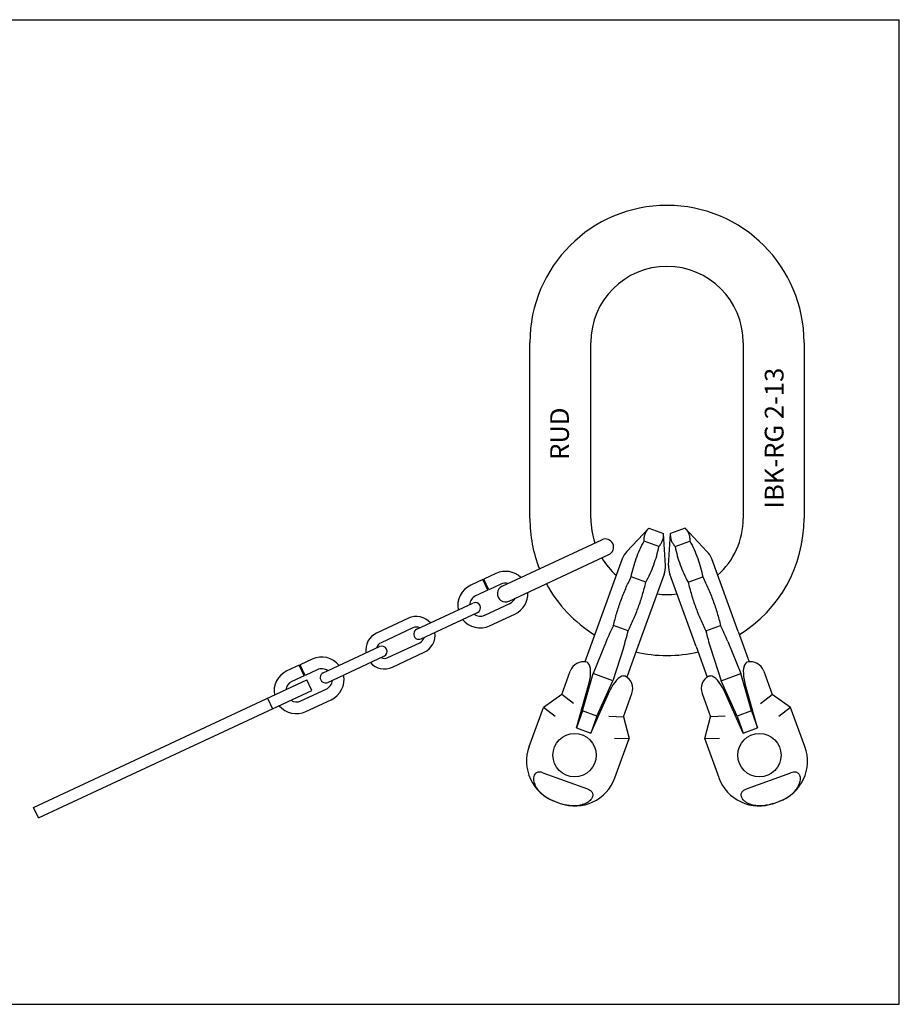
# Model space of a CAD drawing. Units: millimetres. Extents: x 0 to 594, y 0 to 420.
# Drawn here: x 219 to 594, y 0 to 420 of the extents above; entities that cross this region are included whole.
import ezdxf

# ---------------------------------------------------------------- set-up
doc = ezdxf.new("R2010")
doc.units = ezdxf.units.MM
doc.header["$LTSCALE"] = 32.67
doc.layers.get('0').update_dxf_attribs({"linetype": 'CONTINUOUS'})
for name, color, linetype in [('BEZUGSACHSEN', 7, 'CONTINUOUS'), ('KONSTRUKTIONSELEMENTE', 7, 'CONTINUOUS'), ('RUNDUNGEN', 7, 'CONTINUOUS')]:
    doc.layers.add(name, color=color, linetype=linetype)
doc.styles.get("Standard").update_dxf_attribs({"font": 'txt', "width": 0.7})

msp = doc.modelspace()

# ---------------------------------------------------------------- linework, layer by layer
at = {"color": 7, "linetype": 'CONTINUOUS'}
for p, q in [((0, 420), (594, 420)), ((594, 0), (594, 420)), ((436.37, 207.28), (436.37, 282.28)), ((462.37, 207.28), (462.37, 282.28)), ((527.37, 282.28), (527.37, 207.28)), ((553.37, 282.28), (553.37, 207.28)), ((487.17, 203.17), (493.44, 200.89)), ((502.57, 203.17), (496.31, 200.89)), ((491.41, 195.31), (485.14, 197.59)), ((494.21, 187.25), (493.44, 200.89)), ((495.54, 187.25), (496.31, 200.89)), ((498.34, 195.31), (504.6, 197.59)), ((485.86, 180.07), (479.6, 182.35)), ((503.89, 180.07), (510.15, 182.35)), ((478.28, 159.26), (472.02, 161.53)), ((511.47, 159.26), (517.73, 161.53)), ((468.92, 154.72), (463.36, 141.11)), ((476.27, 152.05), (471.78, 138.04)), ((482.41, 152.58), (477.68, 139.58)), ((507.33, 152.58), (512.06, 139.58)), ((513.48, 152.05), (517.97, 138.04)), ((520.82, 154.72), (526.39, 141.11)), ((458.88, 125.2), (463.36, 141.11)), ((471.78, 138.04), (463.36, 141.11)), ((517.97, 138.04), (526.39, 141.11)), ((530.87, 125.2), (526.39, 141.11)), ((464.99, 122.97), (471.78, 138.04)), ((524.76, 122.97), (517.97, 138.04)), ((462.32, 115.66), (470.54, 133.87)), ((476.29, 122.58), (479.93, 132.58)), ((509.82, 132.58), (513.46, 122.58)), ((527.42, 115.66), (519.21, 133.87)), ((458.88, 125.2), (456.22, 117.88)), ((464.99, 122.97), (458.88, 125.2)), ((464.99, 122.97), (462.32, 115.66)), ((470, 122.86), (476.29, 122.58)), ((476.29, 122.58), (478.77, 113.32)), ((510.98, 113.32), (513.46, 122.58)), ((519.75, 122.86), (513.46, 122.58)), ((530.87, 125.2), (524.76, 122.97)), ((524.76, 122.97), (527.42, 115.66)), ((530.87, 125.2), (533.53, 117.88)), ((456.22, 117.88), (462.32, 115.66)), ((527.42, 115.66), (533.53, 117.88)), ((472.48, 113.59), (478.77, 113.32)), ((510.98, 113.32), (517.27, 113.59)), ((472.68, 96.59), (478.77, 113.32)), ((517.07, 96.59), (510.98, 113.32)), ((441.97, 98.78), (460.96, 91.87)), ((528.79, 91.87), (547.77, 98.78)), ((446.91, 86.6), (449.35, 85.71)), ((540.4, 85.71), (542.84, 86.6)), ((0, 0), (594, 0))]:
    msp.add_line(p, q, dxfattribs=at)
for centre, radius, start, end in [((494.87, 282.28), 58.5, 0, 180), ((494.87, 282.28), 32.5, 0, 180), ((494.87, 207.28), 58.5, 180, 201.5687), ((494.87, 207.28), 32.5, 180, 198.8163), ((494.87, 207.28), 32.5, 311.6694, 360), ((494.87, 207.28), 58.5, 301.8385, 360), ((494.87, 207.28), 32.5, 211.1842, 228.3306), ((494.87, 207.28), 58.5, 208.4306, 238.1615), ((494.87, 207.28), 32.5, 262.4425, 277.5575), ((560.25, 117.34), 98.68, 153.3931, 157.739), ((429.5, 117.34), 98.68, 22.261, 26.6069), ((382.29, 182.11), 98.68, 342.261, 346.6069), ((607.46, 182.11), 98.68, 193.3931, 197.739), ((494.87, 207.28), 58.5, 256.8731, 283.1269), ((474.29, 134.64), 6, 340, 63.148), ((515.46, 134.64), 6, 116.853, 199.9998), ((455.58, 102.82), 18.2, 250, 340), ((534.17, 102.82), 18.2, 200, 290), ((455.57, 102.79), 18.17, 249.999, 253.3241), ((455.54, 102.7), 18.08, 253.3257, 254.0265), ((455.5, 102.55), 17.93, 254.0231, 256.9059), ((455.46, 102.37), 17.74, 256.9098, 257.3787)]:
    msp.add_arc(centre, radius, start, end, dxfattribs=at)
for centre, major_axis, start_param, end_param in [((473.72, 132.72), (3.42, 7.26), 0.24822, 1.608924), ((516.03, 132.72), (-3.42, 7.26), -1.608924, -0.24822)]:
    msp.add_ellipse(centre, major_axis=major_axis, ratio=0.420316, start_param=start_param, end_param=end_param, dxfattribs=at)
for points, knots in [([(485.14, 197.59), (485.11, 198.11), (485.14, 199.14), (485.5, 200.62), (486.18, 201.99), (486.82, 202.79), (487.17, 203.17)], [0, 0, 0, 0, 0.255177, 0.5, 0.744823, 1, 1, 1, 1]), ([(502.57, 203.17), (502.93, 202.79), (503.57, 201.99), (504.25, 200.62), (504.61, 199.14), (504.63, 198.11), (504.6, 197.59)], [0, 0, 0, 0, 0.255177, 0.5, 0.744823, 1, 1, 1, 1]), ([(479.6, 182.35), (479.86, 183.69), (480.47, 186.33), (481.71, 190.21), (483.26, 193.98), (484.49, 196.4), (485.14, 197.59)], [0, 0, 0, 0, 0.250392, 0.5, 0.749608, 1, 1, 1, 1]), ([(491.41, 195.31), (491.76, 195.69), (492.4, 196.49), (493.08, 197.86), (493.44, 199.35), (493.47, 200.37), (493.44, 200.89)], [0, 0, 0, 0, 0.255177, 0.5, 0.744823, 1, 1, 1, 1]), ([(496.31, 200.89), (496.28, 200.37), (496.31, 199.35), (496.66, 197.86), (497.35, 196.49), (497.99, 195.69), (498.34, 195.31)], [0, 0, 0, 0, 0.255177, 0.5, 0.744823, 1, 1, 1, 1]), ([(504.6, 197.59), (505.26, 196.4), (506.49, 193.98), (508.04, 190.21), (509.27, 186.33), (509.89, 183.69), (510.15, 182.35)], [0, 0, 0, 0, 0.250392, 0.5, 0.749608, 1, 1, 1, 1]), ([(485.86, 180.07), (486.52, 181.26), (487.74, 183.69), (489.29, 187.45), (490.53, 191.33), (491.14, 193.98), (491.41, 195.31)], [0, 0, 0, 0, 0.250392, 0.5, 0.749608, 1, 1, 1, 1]), ([(498.34, 195.31), (498.6, 193.98), (499.22, 191.33), (500.45, 187.45), (502, 183.69), (503.23, 181.26), (503.89, 180.07)], [0, 0, 0, 0, 0.250392, 0.5, 0.749608, 1, 1, 1, 1]), ([(472.02, 161.53), (472.45, 163.33), (473.4, 166.91), (475.15, 172.18), (477.2, 177.34), (478.77, 180.7), (479.6, 182.35)], [0, 0, 0, 0, 0.250029, 0.5, 0.749971, 1, 1, 1, 1]), ([(510.15, 182.35), (510.98, 180.7), (512.55, 177.34), (514.6, 172.18), (516.34, 166.91), (517.3, 163.33), (517.73, 161.53)], [0, 0, 0, 0, 0.250029, 0.5, 0.749971, 1, 1, 1, 1]), ([(478.28, 159.26), (479.11, 160.91), (480.68, 164.26), (482.73, 169.42), (484.47, 174.7), (485.43, 178.27), (485.86, 180.07)], [0, 0, 0, 0, 0.250029, 0.5, 0.749971, 1, 1, 1, 1]), ([(503.89, 180.07), (504.32, 178.27), (505.27, 174.7), (507.02, 169.42), (509.07, 164.26), (510.64, 160.91), (511.47, 159.26)], [0, 0, 0, 0, 0.250029, 0.5, 0.749971, 1, 1, 1, 1]), ([(476.28, 140.11), (476.41, 140.12), (476.65, 140.12), (476.89, 140.04), (477, 139.99)], [0, 0, 0, 0, 0.515844, 1, 1, 1, 1]), ([(512.75, 139.99), (512.86, 140.04), (513.09, 140.12), (513.34, 140.12), (513.47, 140.11)], [0, 0, 0, 0, 0.484156, 1, 1, 1, 1]), ([(460.96, 91.87), (461.32, 91.73), (462.02, 91.42), (462.74, 90.78), (463.09, 90.13), (463.22, 89.62), (463.23, 89.11), (463.11, 88.45), (462.74, 87.69), (462.09, 86.91), (461.29, 86.26), (460.06, 85.55), (458.34, 84.94), (456.13, 84.62), (453.85, 84.66), (452.33, 84.89), (451.58, 85.06)], [0, 0, 0, 0, 0.066606, 0.131217, 0.162155, 0.191993, 0.221028, 0.249639, 0.306577, 0.364383, 0.423461, 0.483861, 0.608074, 0.736252, 0.867241, 1, 1, 1, 1]), ([(540.4, 85.71), (539.58, 85.42), (537.9, 84.94), (535.33, 84.6), (533.19, 84.67), (531.54, 84.96), (530.36, 85.31), (529.25, 85.79), (528.24, 86.41), (527.39, 87.18), (526.74, 88.12), (526.49, 89.05), (526.56, 89.82), (526.77, 90.38), (527.14, 90.88), (527.62, 91.3), (528.19, 91.62), (528.59, 91.79), (528.79, 91.87)], [0, 0, 0, 0, 0.13253, 0.26397, 0.393146, 0.456547, 0.518879, 0.579962, 0.639639, 0.69783, 0.754696, 0.81112, 0.840123, 0.870169, 0.901496, 0.933877, 0.96684, 1, 1, 1, 1])]:
    msp.add_open_spline(points, degree=3, knots=knots, dxfattribs=at)
at = {"layer": 'BEZUGSACHSEN', "color": 7, "linetype": 'CONTINUOUS'}
for p, q in [((475.8, 189.96), (464.56, 159.08)), ((525.19, 159.08), (513.95, 189.96)), ((493.65, 183.46), (482.41, 152.58)), ((507.33, 152.58), (496.09, 183.46))]:
    msp.add_line(p, q, dxfattribs=at)
for centre in [(455.45, 106.27), (534.3, 106.27)]:
    msp.add_circle(centre, 9.25, dxfattribs=at)
for centre, start, end in [((484.73, 186.71), 136.7473, 160), ((505.02, 186.71), 20, 43.2527), ((484.73, 186.71), 340, 3.2527), ((505.02, 186.71), 176.7473, 200)]:
    msp.add_arc(centre, 9.5, start, end, dxfattribs=at)
at = {"layer": 'KONSTRUKTIONSELEMENTE', "color": 7, "linetype": 'CONTINUOUS'}
for p, q in [((487.17, 203.17), (477.81, 193.22)), ((502.57, 203.17), (511.94, 193.22)), ((424.52, 178.33), (467.05, 198.16)), ((427.53, 172.01), (470.01, 191.82)), ((416.29, 181.17), (411.13, 178.76)), ((418.41, 176.64), (416.29, 181.17)), ((421.91, 183.79), (416.75, 181.38)), ((418.86, 176.85), (416.75, 181.38)), ((418.41, 176.64), (413.24, 174.23)), ((424.03, 179.26), (418.86, 176.85)), ((388.11, 159.97), (412.09, 171.16)), ((417.09, 165.98), (427.87, 171.01)), ((384.55, 164.66), (370.95, 158.32)), ((390.01, 155.9), (413.99, 167.08)), ((419.2, 161.45), (429.99, 166.48)), ((386.45, 160.58), (372.86, 154.24)), ((348.23, 141.38), (372.21, 152.56)), ((375.81, 147.9), (389.41, 154.24)), ((343.52, 147.23), (338.35, 144.83)), ((350.14, 137.3), (374.12, 148.48)), ((377.72, 143.82), (391.31, 150.16)), ((337.9, 144.61), (332.73, 142.21)), ((340.01, 140.08), (337.9, 144.61)), ((340.46, 140.29), (338.35, 144.83)), ((340.01, 140.08), (334.85, 137.67)), ((345.63, 142.7), (340.46, 140.29)), ((338.69, 129.43), (349.48, 134.46)), ((340.8, 124.9), (351.59, 129.92))]:
    msp.add_line(p, q, dxfattribs=at)
for centre, radius, start, end in [((468.59, 195.02), 3.5, 295, 115), ((425.95, 175.14), 9.55, 46.5166, 115), ((415.16, 170.11), 9.55, 115, 191.3703), ((425.99, 175.16), 3.5, 115, 295), ((425.95, 175.14), 4.55, 75.3187, 115), ((415.16, 170.11), 4.55, 115, 175.3478), ((425.95, 175.14), 4.55, 295, 334.6813), ((425.95, 175.14), 9.55, 295, 3.4834), ((413.08, 169.13), 2.25, 295, 115), ((387.93, 157.41), 8, 41.3643, 115), ((415.16, 170.11), 9.55, 218.6297, 295), ((415.16, 170.11), 4.55, 234.6522, 295), ((387.93, 157.41), 3.5, 65.1539, 115), ((389.06, 157.94), 2.25, 115, 295), ((374.34, 151.07), 8, 115, 188.6357), ((387.93, 157.41), 3.5, 295, 344.8461), ((387.93, 157.41), 8, 295, 8.6357), ((374.34, 151.07), 3.5, 115, 164.8461), ((373.2, 150.54), 2.25, 295, 115), ((347.55, 138.58), 9.55, 38.6297, 115), ((374.34, 151.07), 3.5, 245.1539, 295), ((347.55, 138.58), 4.55, 54.6522, 115), ((374.34, 151.07), 8, 221.3643, 295), ((336.77, 133.55), 9.55, 115, 189.8049), ((349.19, 139.34), 2.25, 115, 295), ((347.55, 138.58), 9.55, 295, 11.3703), ((336.77, 133.55), 4.55, 115, 171.6417), ((347.55, 138.58), 4.55, 295, 355.3478), ((336.77, 133.55), 9.55, 220.1951, 295), ((336.77, 133.55), 4.55, 238.3583, 295)]:
    msp.add_arc(centre, radius, start, end, dxfattribs=at)
at = {"layer": 'RUNDUNGEN', "color": 7, "linetype": 'CONTINUOUS'}
for p, q in [((464.56, 159.07), (459.83, 146.08)), ((525.19, 159.08), (529.92, 146.08)), ((449.97, 132.16), (453.61, 142.16)), ((536.13, 142.16), (539.77, 132.16)), ((224.64, 84.02), (341.21, 138.38)), ((343.32, 133.85), (341.21, 138.38)), ((456.22, 117.88), (461.64, 137.11)), ((533.53, 117.88), (528.11, 137.11)), ((226.76, 79.49), (343.32, 133.85)), ((324.4, 130.54), (326.51, 126.01)), ((449.97, 132.16), (442.12, 126.66)), ((454.97, 128.33), (449.97, 132.16)), ((534.78, 128.33), (539.77, 132.16)), ((547.63, 126.66), (539.77, 132.16)), ((436.03, 109.93), (442.12, 126.66)), ((447.11, 122.83), (442.12, 126.66)), ((547.63, 126.66), (542.64, 122.83)), ((553.72, 109.93), (547.63, 126.66)), ((226.76, 79.49), (224.64, 84.02))]:
    msp.add_line(p, q, dxfattribs=at)
for centre, radius, start, end in [((459.25, 140.11), 6, 76.852, 159.9999), ((530.49, 140.11), 6, 20.0002, 103.147), ((453.13, 103.71), 18.2, 160, 250), ((536.61, 103.71), 18.2, 290, 20), ((536.63, 103.67), 18.16, 289.9987, 293.5542), ((536.66, 103.58), 18.07, 293.5562, 294.0824), ((536.73, 103.44), 17.91, 294.0785, 297.082), ((536.82, 103.26), 17.71, 297.0863, 297.6818)]:
    msp.add_arc(centre, radius, start, end, dxfattribs=at)
for centre, major_axis, start_param, end_param in [((458.45, 138.27), (2.05, 7.76), -1.608924, -0.24822), ((531.29, 138.27), (-2.05, 7.76), 0.24822, 1.608924)]:
    msp.add_ellipse(centre, major_axis=major_axis, ratio=0.420316, start_param=start_param, end_param=end_param, dxfattribs=at)
for points, knots in [([(461.25, 145.58), (461.16, 145.67), (460.96, 145.83), (460.73, 145.92), (460.62, 145.95)], [0, 0, 0, 0, 0.515844, 1, 1, 1, 1]), ([(529.13, 145.95), (529.01, 145.92), (528.78, 145.83), (528.59, 145.67), (528.5, 145.58)], [0, 0, 0, 0, 0.484156, 1, 1, 1, 1]), ([(441.97, 98.78), (441.77, 98.85), (441.35, 98.98), (440.71, 99.09), (440.07, 99.09), (439.47, 98.94), (438.95, 98.64), (438.4, 98.1), (438, 97.22), (437.89, 96.09), (438.05, 94.94), (438.42, 93.82), (438.96, 92.74), (439.64, 91.72), (440.72, 90.43), (442.31, 89.01), (444.5, 87.61), (446.09, 86.9), (446.91, 86.6)], [0, 0, 0, 0, 0.033161, 0.066124, 0.098507, 0.129838, 0.159885, 0.188889, 0.245315, 0.30218, 0.360373, 0.420049, 0.481132, 0.543464, 0.606865, 0.736039, 0.867477, 1, 1, 1, 1]), ([(545.05, 87.58), (545.73, 87.93), (547.03, 88.73), (548.78, 90.17), (550.25, 91.83), (551.17, 93.4), (551.64, 94.73), (551.83, 95.74), (551.82, 96.75), (551.61, 97.56), (551.28, 98.14), (550.94, 98.52), (550.51, 98.82), (549.83, 99.09), (548.87, 99.11), (548.13, 98.91), (547.77, 98.78)], [0, 0, 0, 0, 0.132757, 0.263717, 0.391847, 0.516001, 0.576374, 0.635428, 0.693221, 0.750168, 0.778798, 0.807864, 0.837737, 0.86871, 0.933369, 1, 1, 1, 1])]:
    msp.add_open_spline(points, degree=3, knots=knots, dxfattribs=at)

# ---------------------------------------------------------------- texts
at = {"color": 5, "linetype": 'CONTINUOUS', "char_height": 8, "attachment_point": 1, "rotation": 90, "line_spacing_factor": 0.9}
for s, insert, width in [('IBK-RG 2-13', (536.6, 211.49), 66.0952), ('RUD', (445.04, 232.26), 21.3333)]:
    msp.add_mtext(s, dxfattribs=dict(at, insert=insert, width=width))

doc.saveas('drawing.dxf')
